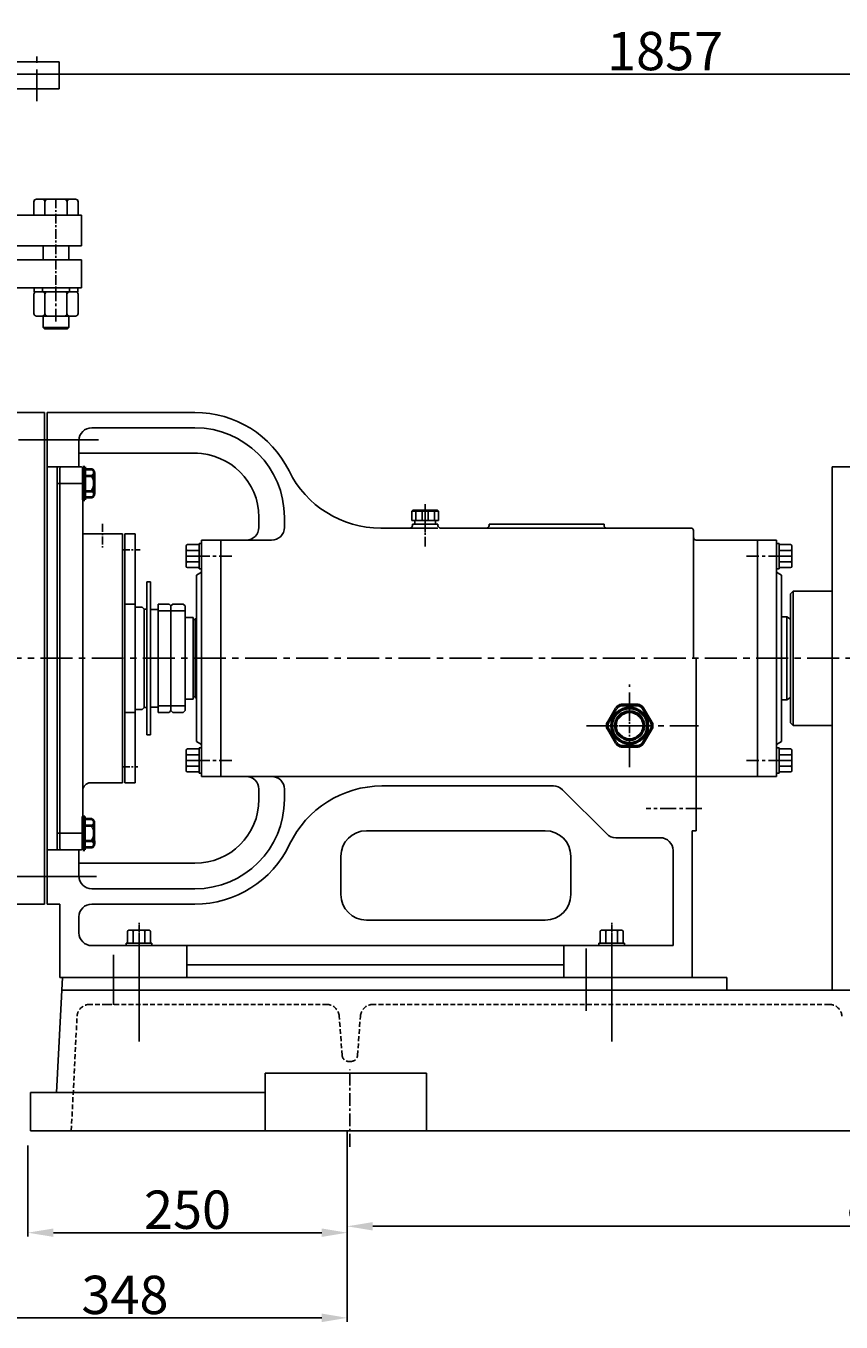
# Model space of a CAD drawing. Extents: x 7347 to 10295, y 3646 to 5441.
# Drawn here: x 7883 to 8521, y 4381 to 5396 of the extents above; entities that cross this region are included whole.
import ezdxf

# ---------------------------------------------------------------- set-up
doc = ezdxf.new("R2010")
doc.units = 0
doc.header["$MEASUREMENT"] = 0
doc.linetypes.add('CENTER', pattern=[2, 1.25, -0.25, 0.25, -0.25])
doc.linetypes.add('HIDDEN', pattern=[0.375, 0.25, -0.125])
doc.layers.get('DEFPOINTS').update_dxf_attribs({"linetype": 'CONTINUOUS'})
for name, color, linetype in [('1', 7, 'CONTINUOUS'), ('2', 1, 'CONTINUOUS'), ('4', 3, 'HIDDEN'), ('5', 4, 'CENTER')]:
    doc.layers.add(name, color=color, linetype=linetype)
doc.layers.add('1.粗实线', color=7, linetype='CONTINUOUS', lineweight=50)
doc.layers.add('粗实线', color=7, linetype='CONTINUOUS', lineweight=40)
doc.styles.add('样式 2', font='txt.shx', dxfattribs={"width": 0.65, "height": 14})
doc.styles.add('样式 7', font='txt.shx', dxfattribs={"width": 0.65, "height": 30})
doc.dimstyles.get("Standard").update_dxf_attribs({"dimscale": 2, "dimtxt": 3.5, "dimasz": 3.5, "dimexe": 1.5, "dimexo": 0, "dimgap": 1.5, "dimtad": 1, "dimdec": 0, "dimzin": 0, "dimdsep": 46, "dimtxsty": '样式 2', "dimcen": 0, "dimclrd": 1, "dimclre": 1, "dimclrt": 1, "dimadec": 0, "dimazin": 0, "dimtfac": 1, "dimtdec": 0, "dimtmove": 2, "dimatfit": 3, "dimfxl": 0, "dimtolj": 1, "dimtzin": 0, "dimarcsym": 0})

# ---------------------------------------------------------------- blocks, each defined once
blk = doc.blocks.new('*D28')
at = {"layer": '1', "color": 1, "lineweight": -2, "transparency": 16777216}
for p, q in [((7786.8, 4587.2), (7786.8, 4381.2)), ((8134.8, 4489.3), (8134.8, 4381.2)), ((7806.8, 4384.2), (8114.8, 4384.2))]:
    blk.add_line(p, q, dxfattribs=at)
at = {"layer": '1', "color": 1, "transparency": 16777216}
for points in [[(7806.8, 4387.6), (7806.8, 4380.9), (7786.8, 4384.2)], [(8114.8, 4387.6), (8114.8, 4380.9), (8134.8, 4384.2)]]:
    blk.add_solid(points, dxfattribs=at)
at = {"layer": 'DEFPOINTS', "color": 0, "transparency": 16777216}
for p in [(7786.8, 4587.2), (8134.8, 4489.3), (8134.8, 4384.2)]:
    blk.add_point(p, dxfattribs=at)
at = {"layer": '1', "color": 1, "transparency": 16777216, "insert": (7960.8, 4402.2), "char_height": 30, "attachment_point": 5, "style": '样式 7'}
blk.add_mtext('\\A1;348', dxfattribs=at)
blk = doc.blocks.new('*D29')
at = {"layer": '1', "color": 1, "lineweight": -2, "transparency": 16777216}
for p, q in [((8134.8, 4530.7), (8134.8, 4447.9)), ((7884.8, 4519.2), (7884.8, 4447.9)), ((7904.8, 4450.9), (8114.8, 4450.9))]:
    blk.add_line(p, q, dxfattribs=at)
at = {"layer": '1', "color": 1, "transparency": 16777216}
for points in [[(7904.8, 4454.2), (7904.8, 4447.6), (7884.8, 4450.9)], [(8114.8, 4454.2), (8114.8, 4447.6), (8134.8, 4450.9)]]:
    blk.add_solid(points, dxfattribs=at)
at = {"layer": 'DEFPOINTS', "color": 0, "transparency": 16777216}
for p in [(8134.8, 4530.7), (7884.8, 4519.2), (8134.8, 4450.9)]:
    blk.add_point(p, dxfattribs=at)
at = {"layer": '1', "color": 1, "transparency": 16777216, "insert": (8009.8, 4468.9), "char_height": 30, "attachment_point": 5, "style": '样式 7'}
blk.add_mtext('\\A1;250', dxfattribs=at)
blk = doc.blocks.new('*D30')
at = {"layer": '1', "color": 1, "lineweight": -2, "transparency": 16777216}
for p, q in [((8134.8, 4530.7), (8134.8, 4452.9)), ((8984.8, 4518.2), (8984.8, 4452.9)), ((8154.8, 4455.9), (8964.8, 4455.9))]:
    blk.add_line(p, q, dxfattribs=at)
at = {"layer": '1', "color": 1, "transparency": 16777216}
for points in [[(8154.8, 4459.2), (8154.8, 4452.6), (8134.8, 4455.9)], [(8964.8, 4459.2), (8964.8, 4452.6), (8984.8, 4455.9)]]:
    blk.add_solid(points, dxfattribs=at)
at = {"layer": 'DEFPOINTS', "color": 0, "transparency": 16777216}
for p in [(8134.8, 4530.7), (8984.8, 4518.2), (8984.8, 4455.9)]:
    blk.add_point(p, dxfattribs=at)
at = {"layer": '1', "color": 1, "transparency": 16777216, "insert": (8559.8, 4473.9), "char_height": 30, "attachment_point": 5, "style": '样式 7'}
blk.add_mtext('\\A1;850', dxfattribs=at)
blk = doc.blocks.new('A$C785C3E50')
at = {"layer": '1'}
for p, q in [((4.3, 32.6), (4.3, 2)), ((6.3, 34.6), (21.3, 34.6)), ((23.3, 32.6), (23.3, 2)), ((6.3, 26), (21.3, 26)), ((6.3, 8.7), (21.3, 8.7)), ((6.3, 0), (21.3, 0))]:
    blk.add_line(p, q, dxfattribs=at)
for centre, start, end in [((6.3, 32.6), 90, 180), ((21.3, 32.6), 360, 90), ((6.3, 28), 180, 270), ((6.3, 24), 90, 180), ((21.3, 28), 270, 360), ((21.3, 24), 360, 90), ((6.3, 10.7), 180, 270), ((21.3, 10.7), 270, 360), ((6.3, 6.7), 90, 180), ((6.3, 2), 180, 270), ((21.3, 6.7), 360, 90), ((21.3, 2), 270, 360)]:
    blk.add_arc(centre, 2, start, end, dxfattribs=at)
at = {"layer": '5', "ltscale": 8}
blk.add_line((0, 17.3), (28, 17.3), dxfattribs=at)
blk = doc.blocks.new('A$C5AE055F0')
at = {"layer": '1'}
for p, q in [((4.4, 34), (1.4, 34)), ((1.4, 17), (1.4, 34)), ((4.4, 17), (4.4, 34)), ((4.4, 27.5), (1.4, 27.5)), ((1.4, 17), (1.4, 0)), ((4.4, 17), (4.4, 0)), ((4.4, 6.5), (1.4, 6.5)), ((4.4, 0), (1.4, 0))]:
    blk.add_line(p, q, dxfattribs=at)
at = {"layer": '5', "ltscale": 8}
blk.add_line((5.4, 17), (0, 17), dxfattribs=at)
blk = doc.blocks.new('A$C3C783EC5')
at = {"layer": '1'}
for p, q in [((0.8, 17.1), (0, 16.3)), ((0, 9.1), (0, 16.3)), ((0, 16.3), (20.8, 16.3)), ((0.8, 17.1), (10.4, 17.1)), ((3.2, 16.3), (3.2, 9.1)), ((8, 16.3), (8, 9.1)), ((20, 17.1), (10.4, 17.1)), ((12.8, 16.3), (12.8, 9.1)), ((17.6, 16.3), (17.6, 9.1)), ((20, 17.1), (20.8, 16.3)), ((20.8, 9.1), (20.8, 16.3)), ((10.4, 9.1), (0, 9.1)), ((2.4, 6.1), (2.4, 9.1)), ((18.4, 6.1), (2.4, 6.1)), ((10.4, 9.1), (20.8, 9.1)), ((18.4, 6.1), (18.4, 9.1))]:
    blk.add_line(p, q, dxfattribs=at)
at = {"layer": '4'}
blk.add_line((10.4, 21.9), (10.4, 0), dxfattribs=at)
blk = doc.blocks.new('A$C71C80790')
at = {"layer": '1.粗实线'}
for p, q in [((24.1, 32), (11.4, 32)), ((7, 29.5), (0.7, 18.5)), ((34.7, 18.5), (28.4, 29.5)), ((0.7, 13.5), (7, 2.5)), ((28.4, 2.5), (34.7, 13.5)), ((11.4, 0), (24.1, 0))]:
    blk.add_line(p, q, dxfattribs=at)
for radius in [14, 11]:
    blk.add_circle((17.7, 16), radius, dxfattribs=at)
for centre, start, end in [((11.4, 27), 90, 150), ((24.1, 27), 30, 90), ((5, 16), 150, 210), ((30.4, 16), 330, 30), ((11.4, 5), 210, 270), ((24.1, 5), 270, 330)]:
    blk.add_arc(centre, 5, start, end, dxfattribs=at)
at = {"layer": '5', "ltscale": 5}
for p, q in [((17.7, 0), (17.7, 32)), ((35.4, 15.9), (0, 15.9))]:
    blk.add_line(p, q, dxfattribs=at)
blk = doc.blocks.new('*D16')
at = {"layer": '1', "color": 1, "lineweight": -2, "transparency": 16777216}
for p, q in [((7455.3, 5002.7), (7455.3, 5361.2)), ((9311.8, 4990.7), (9311.8, 5361.2)), ((7475.3, 5358.2), (9291.8, 5358.2))]:
    blk.add_line(p, q, dxfattribs=at)
at = {"layer": '1', "color": 1, "transparency": 16777216}
for points in [[(7475.3, 5361.5), (7475.3, 5354.9), (7455.3, 5358.2)], [(9291.8, 5361.5), (9291.8, 5354.9), (9311.8, 5358.2)]]:
    blk.add_solid(points, dxfattribs=at)
at = {"layer": 'DEFPOINTS', "color": 0, "transparency": 16777216}
for p in [(9311.8, 5358.2), (7455.3, 5002.7), (9311.8, 4990.7)]:
    blk.add_point(p, dxfattribs=at)
at = {"layer": '1', "color": 1, "transparency": 16777216, "insert": (8383.6, 5376.2), "char_height": 30, "attachment_point": 5, "style": '样式 7'}
blk.add_mtext('\\A1;1857', dxfattribs=at)
blk = doc.blocks.new('A$C7277101A')
at = {"layer": '1'}
for p, q in [((20.5, 42.5), (25, 132.5)), ((545, 132.5), (25, 132.5)), ((545, 132.5), (545, 122.5)), ((852.5, 122.5), (24.5, 122.5)), ((183.7, 57.5), (183.7, 12.5)), ((309.9, 57.5), (183.7, 57.5)), ((309.9, 12.5), (309.9, 57.5)), ((0, 12.5), (0, 42.5)), ((0, 42.5), (183.7, 42.5)), ((816.7, 12.5), (0, 12.5))]:
    blk.add_line(p, q, dxfattribs=at)
at = {"layer": '4', "ltscale": 15}
for p, q in [((32, 12.5), (36.5, 102)), ((60, 111.5), (46.5, 111.5)), ((232.5, 111.5), (60, 111.5)), ((244, 71.5), (241.7, 102.2)), ((256, 71.5), (258.3, 102.2)), ((490, 111.5), (267.5, 111.5)), ((625.2, 111.5), (490, 111.5)), ((251, 66.8), (249, 66.8))]:
    blk.add_line(p, q, dxfattribs=at)
for centre, radius, start, end in [((46.5, 101.5), 10, 90, 177.1376), ((231.7, 101.5), 10, 4.2892, 90), ((268.3, 101.5), 10, 90, 175.7108), ((625.2, 101.5), 10, 4.2892, 90), ((249, 71.8), 5, 184.2892, 270), ((251, 71.8), 5, 270, 355.7108)]:
    blk.add_arc(centre, radius, start, end, dxfattribs=at)
at = {"layer": '5'}
for p, q in [((435, 106.4), (435, 155.1)), ((65, 111.1), (65, 150.4))]:
    blk.add_line(p, q, dxfattribs=at)
at = {"layer": '5', "ltscale": 8}
blk.add_line((250, 0), (250, 60.6), dxfattribs=at)

msp = doc.modelspace()

# ---------------------------------------------------------------- linework, layer by layer
at = {"layer": '1'}
for p, q in [((7909.30306, 5367.69752), (7786.80306, 5367.69752)), ((7909.30306, 5346.69752), (7909.30306, 5367.69752)), ((7909.30306, 5346.69752), (7786.80306, 5346.69752)), ((7889.48255, 5258.19752), (7889.48255, 5247.69752)), ((7922.12357, 5260.19752), (7891.48255, 5260.19752)), ((7898.14281, 5258.19752), (7898.14281, 5247.69752)), ((7915.46331, 5258.19752), (7915.46331, 5247.69752)), ((7924.12357, 5258.19752), (7924.12357, 5247.69752)), ((7926.80306, 5247.69752), (7786.80306, 5247.69752)), ((7926.80306, 5223.69752), (7786.80306, 5223.69752)), ((7896.80306, 5223.69752), (7896.80306, 5212.69752)), ((7916.80306, 5223.69752), (7916.80306, 5212.69752)), ((7926.80306, 5212.69752), (7646.80306, 5212.69752)), ((7926.80306, 5212.69752), (7926.80306, 5190.69752)), ((7926.80306, 5190.69752), (7646.80306, 5190.69752)), ((7896.80306, 5168.69752), (7896.80306, 5159.69752)), ((7916.80306, 5168.69752), (7916.80306, 5159.69752)), ((7896.80306, 5159.69752), (7897.80306, 5158.69752)), ((7916.80306, 5159.69752), (7896.80306, 5159.69752)), ((7915.80306, 5158.69752), (7897.80306, 5158.69752)), ((7916.80306, 5159.69752), (7915.80306, 5158.69752)), ((7897.80306, 5093.19752), (7860.80306, 5093.19752)), ((7897.80306, 5093.19752), (7897.80306, 4900.69752)), ((7899.80306, 4900.69752), (7899.80306, 5093.19752)), ((8015.62662, 5093.19752), (7899.80306, 5093.19752)), ((8015.62662, 5081.19752), (7934.80306, 5081.19752)), ((7924.80306, 5071.19752), (7924.80306, 5050.69752)), ((8017.62662, 5061.19752), (7924.80306, 5061.19752)), ((7899.80306, 5050.69752), (7926.80306, 5050.69752)), ((7907.80306, 5050.69752), (7907.80306, 4900.69752)), ((7910.80306, 5050.69752), (7909.80306, 5049.69752)), ((7909.80306, 4900.69752), (7909.80306, 5049.69752)), ((7927.80306, 5049.69752), (7926.80306, 5050.69752)), ((7927.80306, 5049.69752), (7927.80306, 4900.69752)), ((8514.30306, 5050.69752), (8744.30306, 5050.69752)), ((8514.30306, 5050.69752), (8514.30306, 4640.69752)), ((8065.62662, 5011.19752), (8065.62662, 5003.19752)), ((8085.62662, 5011.19752), (8085.62662, 5003.19752)), ((8185.80306, 5005.69744), (8185.80306, 5004.69744)), ((8205.80306, 5005.69744), (8185.80306, 5005.69744)), ((8205.80306, 5005.69744), (8205.80306, 5004.69744)), ((8335.80306, 5005.69744), (8245.80306, 5005.69744)), ((8245.80306, 5004.69744), (8245.80306, 5005.69744)), ((8335.80306, 5004.69744), (8335.80306, 5005.69744)), ((7958.80306, 4900.69752), (7958.80306, 4998.19752)), ((7960.80306, 4900.69752), (7960.80306, 4998.19752)), ((7968.80306, 4900.69752), (7968.80306, 4998.19752)), ((8183.80306, 5002.69744), (8160.99429, 5002.69744)), ((8205.80306, 5002.69744), (8175.27698, 5002.69744)), ((8337.80306, 5002.69744), (8207.80306, 5002.69744)), ((8403.80306, 5002.69744), (8337.80306, 5002.69744)), ((8405.80306, 4900.69752), (8405.80306, 5000.69744)), ((8008.80306, 4988.69752), (8008.80306, 4980.69752)), ((8009.80306, 4989.69752), (8018.80306, 4989.69752)), ((8009.80306, 4985.19752), (8018.80306, 4985.19752)), ((8018.80306, 4990.69752), (8018.80306, 4980.69752)), ((8018.80306, 4990.69752), (8020.80306, 4990.69752)), ((8018.80306, 4989.69752), (8018.80306, 4980.69752)), ((8020.80306, 4993.19752), (8020.80306, 4900.69752)), ((8035.80306, 4993.19752), (8020.80306, 4993.19752)), ((8020.80306, 4990.69752), (8020.80306, 4970.69752)), ((8035.80306, 4900.69752), (8035.80306, 4993.19752)), ((8035.80306, 4971.69752), (8035.80306, 4993.19752)), ((8035.80306, 4993.19752), (8075.62662, 4993.19752)), ((8455.80306, 4993.19752), (8407.80306, 4993.19752)), ((8455.80306, 4900.69752), (8455.80306, 4993.19752)), ((8455.80306, 4971.69752), (8455.80306, 4993.19752)), ((8455.80306, 4993.19752), (8470.80306, 4993.19752)), ((8470.80306, 4993.19752), (8470.80306, 4900.69752)), ((8472.80306, 4990.69752), (8470.80306, 4990.69752)), ((8472.80306, 4990.69752), (8472.80306, 4980.69752)), ((8472.80306, 4989.69752), (8472.80306, 4980.69752)), ((8481.80306, 4989.69752), (8472.80306, 4989.69752)), ((8481.80306, 4985.19752), (8472.80306, 4985.19752)), ((8482.80306, 4988.69752), (8482.80306, 4980.69752)), ((8008.80306, 4972.69752), (8008.80306, 4980.69752)), ((8009.80306, 4976.19752), (8018.80306, 4976.19752)), ((8018.80306, 4971.69752), (8018.80306, 4980.69752)), ((8018.80306, 4970.69752), (8018.80306, 4980.69752)), ((8472.80306, 4970.69752), (8472.80306, 4980.69752)), ((8472.80306, 4971.69752), (8472.80306, 4980.69752)), ((8481.80306, 4976.19752), (8472.80306, 4976.19752)), ((8482.80306, 4972.69752), (8482.80306, 4980.69752)), ((8009.80306, 4971.69752), (8018.80306, 4971.69752)), ((8020.80306, 4968.19752), (8016.80306, 4965.88812)), ((8016.80306, 4965.88812), (8016.80306, 4900.69752)), ((8018.80306, 4970.69752), (8020.80306, 4970.69752)), ((8472.80306, 4970.69752), (8470.80306, 4970.69752)), ((8470.80306, 4968.19752), (8474.80306, 4965.88812)), ((8481.80306, 4971.69752), (8472.80306, 4971.69752)), ((8474.80306, 4965.88812), (8474.80306, 4900.69752)), ((7977.80306, 4900.69752), (7977.80306, 4960.69752)), ((7980.80306, 4960.69752), (7977.80306, 4960.69752)), ((7980.80306, 4930.69752), (7980.80306, 4960.69752)), ((8483.80306, 4953.19752), (8481.80306, 4951.19752)), ((8483.80306, 4953.19752), (8483.80306, 4848.19752)), ((8483.80306, 4953.19752), (8514.30306, 4953.19752)), ((7986.80306, 4943.19752), (7995.30306, 4943.19752)), ((7986.80306, 4943.19752), (7986.80306, 4900.69752)), ((7995.30306, 4943.19752), (7996.80306, 4941.69752)), ((7998.30306, 4943.19752), (7996.80306, 4941.69752)), ((7998.30306, 4943.19752), (8006.30306, 4943.19752)), ((8006.30306, 4943.19752), (8007.80306, 4941.69752)), ((8481.80306, 4900.69752), (8481.80306, 4951.19752)), ((7974.30306, 4940.69752), (7968.80306, 4940.69752)), ((7974.30306, 4940.69752), (7975.80306, 4939.19752)), ((7975.80306, 4900.69752), (7975.80306, 4939.19752)), ((7975.80306, 4939.19752), (7977.80306, 4939.19752)), ((7980.80306, 4938.94752), (7980.80306, 4862.44752)), ((7996.80306, 4937.98358), (7986.80306, 4937.98358)), ((7996.80306, 4900.69752), (7996.80306, 4941.69752)), ((7996.80306, 4941.69752), (7996.80306, 4900.69752)), ((8007.80306, 4937.98358), (7996.80306, 4937.98358)), ((8007.80306, 4941.69752), (8007.80306, 4900.69752)), ((8478.80306, 4933.19752), (8474.80306, 4933.19752)), ((8478.80306, 4933.19752), (8481.80306, 4931.46547)), ((8478.80306, 4933.19752), (8478.80306, 4900.69752)), ((8014.30306, 4932.69752), (8007.80306, 4932.69752)), ((8014.30306, 4932.69752), (8014.30306, 4900.69752)), ((8015.80306, 4930.94752), (8014.30306, 4930.94752)), ((8016.80306, 4932.04282), (8015.80306, 4931.46547)), ((8015.80306, 4931.46547), (8015.80306, 4900.69752)), ((7897.80306, 4708.19752), (7897.80306, 4900.69752)), ((7899.80306, 4900.69752), (7899.80306, 4708.19752)), ((7907.80306, 4750.69752), (7907.80306, 4900.69752)), ((7909.80306, 4900.69752), (7909.80306, 4751.69752)), ((7927.80306, 4751.69752), (7927.80306, 4900.69752)), ((7958.80306, 4900.69752), (7958.80306, 4803.19752)), ((7960.80306, 4803.19752), (7960.80306, 4900.69752)), ((7968.80306, 4803.19752), (7968.80306, 4900.69752)), ((7975.80306, 4900.69752), (7975.80306, 4862.19752)), ((7977.80306, 4900.69752), (7977.80306, 4840.69752)), ((7986.80306, 4900.69752), (7986.80306, 4858.19752)), ((7996.80306, 4900.69752), (7996.80306, 4859.69752)), ((8007.80306, 4900.69752), (8007.80306, 4859.69752)), ((8014.30306, 4868.69752), (8014.30306, 4900.69752)), ((8015.80306, 4869.92957), (8015.80306, 4900.69752)), ((8016.80306, 4835.50692), (8016.80306, 4900.69752)), ((8020.80306, 4808.19752), (8020.80306, 4900.69752)), ((8035.80306, 4900.69752), (8035.80306, 4808.19752)), ((8407.80306, 4900.69752), (8407.80306, 4765.69752)), ((8455.80306, 4900.69752), (8455.80306, 4808.19752)), ((8470.80306, 4808.19752), (8470.80306, 4900.69752)), ((8474.80306, 4835.50692), (8474.80306, 4900.69752)), ((8478.80306, 4868.19752), (8478.80306, 4900.69752)), ((8481.80306, 4900.69752), (8481.80306, 4850.19752)), ((7974.30306, 4860.69752), (7975.80306, 4862.19752)), ((7975.80306, 4862.19752), (7977.80306, 4862.19752)), ((7980.80306, 4870.69752), (7980.80306, 4840.69752)), ((7986.80306, 4863.41146), (7996.80306, 4863.41146)), ((7996.80306, 4859.69752), (7996.80306, 4870.69752)), ((7996.80306, 4863.41146), (8007.80306, 4863.41146)), ((8014.30306, 4868.69752), (8007.80306, 4868.69752)), ((8015.80306, 4870.44752), (8014.30306, 4870.44752)), ((8016.80306, 4869.35222), (8015.80306, 4869.92957)), ((8478.80306, 4868.19752), (8474.80306, 4868.19752)), ((8478.80306, 4868.19752), (8481.80306, 4869.92957)), ((7974.30306, 4860.69752), (7968.80306, 4860.69752)), ((7995.30306, 4858.19752), (7986.80306, 4858.19752)), ((7996.80306, 4859.69752), (7995.30306, 4858.19752)), ((7996.80306, 4859.69752), (7998.30306, 4858.19752)), ((8006.30306, 4858.19752), (7998.30306, 4858.19752)), ((8007.80306, 4859.69752), (8006.30306, 4858.19752)), ((8483.80306, 4848.19752), (8481.80306, 4850.19752)), ((8483.80306, 4848.19752), (8514.30306, 4848.19752)), ((7980.80306, 4840.69752), (7977.80306, 4840.69752)), ((8020.80306, 4833.19752), (8016.80306, 4835.50692)), ((8470.80306, 4833.19752), (8474.80306, 4835.50692)), ((8008.80306, 4828.69752), (8008.80306, 4820.69752)), ((8009.80306, 4829.69752), (8018.80306, 4829.69752)), ((8009.80306, 4825.19752), (8018.80306, 4825.19752)), ((8018.80306, 4830.69752), (8018.80306, 4820.69752)), ((8018.80306, 4830.69752), (8020.80306, 4830.69752)), ((8018.80306, 4829.69752), (8018.80306, 4820.69752)), ((8020.80306, 4810.69752), (8020.80306, 4830.69752)), ((8035.80306, 4829.69752), (8035.80306, 4808.19752)), ((8455.80306, 4830.69752), (8455.80306, 4808.19752)), ((8472.80306, 4830.69752), (8470.80306, 4830.69752)), ((8472.80306, 4830.69752), (8472.80306, 4820.69752)), ((8472.80306, 4829.69752), (8472.80306, 4820.69752)), ((8481.80306, 4829.69752), (8472.80306, 4829.69752)), ((8481.80306, 4825.19752), (8472.80306, 4825.19752)), ((8482.80306, 4828.69752), (8482.80306, 4820.69752)), ((8008.80306, 4812.69752), (8008.80306, 4820.69752)), ((8009.80306, 4816.19752), (8018.80306, 4816.19752)), ((8009.80306, 4811.69752), (8018.80306, 4811.69752)), ((8018.80306, 4811.69752), (8018.80306, 4820.69752)), ((8018.80306, 4810.69752), (8018.80306, 4820.69752)), ((8472.80306, 4810.69752), (8472.80306, 4820.69752)), ((8472.80306, 4811.69752), (8472.80306, 4820.69752)), ((8481.80306, 4816.19752), (8472.80306, 4816.19752)), ((8481.80306, 4811.69752), (8472.80306, 4811.69752)), ((8482.80306, 4812.69752), (8482.80306, 4820.69752)), ((7958.80306, 4803.19752), (7933.80306, 4803.19752)), ((8018.80306, 4810.69752), (8020.80306, 4810.69752)), ((8035.80306, 4808.19752), (8020.80306, 4808.19752)), ((8035.80306, 4808.19752), (8407.79788, 4808.19752)), ((8455.80306, 4808.19752), (8407.80306, 4808.19752)), ((8455.80306, 4808.19752), (8470.80306, 4808.19752)), ((8472.80306, 4810.69752), (8470.80306, 4810.69752)), ((8065.62662, 4790.19752), (8065.62662, 4798.19752)), ((8085.62662, 4790.19752), (8085.62662, 4798.19752)), ((8296.16084, 4800.6976), (8161.96103, 4800.6976)), ((8303.23191, 4797.76867), (8337.87413, 4763.12645)), ((8404.80306, 4765.69752), (8404.80306, 4650.69752)), ((8407.80306, 4765.69752), (8404.80306, 4765.69752)), ((7899.80306, 4750.69752), (7924.80306, 4750.69752)), ((7910.80306, 4750.69752), (7909.80306, 4751.69752)), ((7910.80306, 4750.69752), (7926.80306, 4750.69752)), ((7924.80306, 4730.19752), (7924.80306, 4750.69752)), ((7927.80306, 4751.69752), (7926.80306, 4750.69752)), ((8379.80306, 4760.19752), (8344.9452, 4760.19752)), ((8389.80306, 4750.19752), (8389.80306, 4675.69752)), ((8015.62662, 4740.19752), (7924.80306, 4740.19752)), ((8129.80306, 4745.69752), (8129.80306, 4715.69752)), ((8309.80306, 4745.69752), (8309.80306, 4715.69752)), ((8015.62662, 4720.19752), (7934.80306, 4720.19752)), ((7897.80306, 4708.19752), (7860.80306, 4708.19752)), ((7909.80306, 4708.19752), (7899.80306, 4708.19752)), ((7909.80306, 4708.19752), (7909.80306, 4650.69752)), ((8015.62662, 4708.19752), (7934.80306, 4708.19752)), ((7924.80306, 4698.19752), (7924.80306, 4685.69752)), ((7962.80306, 4686.69752), (7962.80306, 4677.69752)), ((7963.80306, 4687.69752), (7971.80306, 4687.69752)), ((7967.30306, 4686.69752), (7967.30306, 4677.69752)), ((7979.80306, 4687.69752), (7971.80306, 4687.69752)), ((7976.30306, 4686.69752), (7976.30306, 4677.69752)), ((7980.80306, 4686.69752), (7980.80306, 4677.69752)), ((8332.80306, 4686.69752), (8332.80306, 4677.69752)), ((8333.80306, 4687.69752), (8341.80306, 4687.69752)), ((8337.30306, 4686.69752), (8337.30306, 4677.69752)), ((8349.80306, 4687.69752), (8341.80306, 4687.69752)), ((8346.30306, 4686.69752), (8346.30306, 4677.69752)), ((8350.80306, 4686.69752), (8350.80306, 4677.69752)), ((7961.80306, 4677.69752), (7971.80306, 4677.69752)), ((7961.80306, 4677.69752), (7961.80306, 4675.69752)), ((7961.80306, 4675.69752), (7981.80306, 4675.69752)), ((7962.80306, 4677.69752), (7971.80306, 4677.69752)), ((7981.80306, 4677.69752), (7971.80306, 4677.69752)), ((7981.80306, 4677.69752), (7981.80306, 4675.69752)), ((8009.30306, 4675.69752), (8009.30306, 4650.69752)), ((8304.30306, 4650.69752), (8304.30306, 4675.69752)), ((8331.80306, 4677.69752), (8341.80306, 4677.69752)), ((8331.80306, 4677.69752), (8331.80306, 4675.69752)), ((8331.80306, 4675.69752), (8351.80306, 4675.69752)), ((8332.80306, 4677.69752), (8341.80306, 4677.69752)), ((8351.80306, 4677.69752), (8341.80306, 4677.69752)), ((8351.80306, 4677.69752), (8351.80306, 4675.69752)), ((8304.30306, 4650.69752), (8404.80306, 4650.69752))]:
    msp.add_line(p, q, dxfattribs=at)
at = {"layer": '1', "ltscale": 20}
for p, q in [((7926.80306, 5223.69752), (7926.80306, 5247.69752)), ((7958.80306, 4998.19752), (7927.80306, 4998.19752)), ((7960.80306, 4998.19752), (7968.80306, 4998.19752)), ((7960.80306, 4943.19752), (7968.80306, 4943.19752)), ((7960.80306, 4858.19752), (7968.80306, 4858.19752)), ((7960.80306, 4803.19752), (7968.80306, 4803.19752))]:
    msp.add_line(p, q, dxfattribs=at)
at = {"layer": '1', "ltscale": 5}
for p, q in [((7980.80306, 4938.94752), (7986.80306, 4938.94752)), ((7980.80306, 4862.44752), (7986.80306, 4862.44752))]:
    msp.add_line(p, q, dxfattribs=at)
at = {"layer": '1', "ltscale": 50}
for p, q in [((8289.80306, 4765.69752), (8149.80306, 4765.69752)), ((8289.80306, 4695.69752), (8149.80306, 4695.69752)), ((8389.80306, 4675.69752), (7934.80306, 4675.69752)), ((8304.30306, 4660.69752), (8009.30306, 4660.69752)), ((8009.30306, 4650.69752), (7909.80306, 4650.69752)), ((8404.80306, 4650.69752), (8304.30306, 4650.69752))]:
    msp.add_line(p, q, dxfattribs=at)
at = {"layer": '1'}
for centre, radius, start, end in [((7891.48255, 5258.19752), 2, 90, 180), ((7896.14281, 5258.19752), 2, 0, 90), ((7900.14281, 5258.19752), 2, 90, 180), ((7913.46331, 5258.19752), 2, 0, 90), ((7917.46331, 5258.19752), 2, 90, 180), ((7922.12357, 5258.19752), 2, 0, 90), ((8015.62662, 5011.19752), 82, 26.19052877, 90), ((7934.80306, 5071.19752), 10, 90, 180), ((8015.62662, 5011.19752), 70, 0, 90), ((8015.62662, 5011.19752), 50, 0, 90), ((8160.99429, 5082.69744), 80, 206.19052877, 270), ((8183.80306, 5004.69744), 2, 270, 0), ((8207.80306, 5004.69744), 2, 180, 270), ((8243.80306, 5004.69744), 2, 270, 0), ((8337.80306, 5004.69744), 2, 180, 270), ((8055.62662, 5003.19752), 10, 270, 0), ((8075.62662, 5003.19752), 10, 270, 0), ((8403.80306, 5000.69744), 2, 0, 90), ((8407.80306, 4995.19752), 2, 180, 270), ((8009.80306, 4988.69752), 1, 90, 180), ((8009.80306, 4986.19752), 1, 180, 270), ((8009.80306, 4984.19752), 1, 90, 180), ((8481.80306, 4988.69752), 1, 0, 90), ((8481.80306, 4986.19752), 1, 270, 0), ((8481.80306, 4984.19752), 1, 360, 90), ((8009.80306, 4977.19752), 1, 180, 270), ((8009.80306, 4975.19752), 1, 90, 180), ((8481.80306, 4977.19752), 1, 270, 0), ((8481.80306, 4975.19752), 1, 0, 90), ((8009.80306, 4972.69752), 1, 180, 270), ((8481.80306, 4972.69752), 1, 270, 0), ((8009.80306, 4828.69752), 1, 90, 180), ((8009.80306, 4826.19752), 1, 180, 270), ((8009.80306, 4824.19752), 1, 90, 180), ((8481.80306, 4828.69752), 1, 0, 90), ((8481.80306, 4826.19752), 1, 270, 0), ((8481.80306, 4824.19752), 1, 360, 90), ((8009.80306, 4817.19752), 1, 180, 270), ((8009.80306, 4815.19752), 1, 90, 180), ((8009.80306, 4812.69752), 1, 180, 270), ((8481.80306, 4817.19752), 1, 270, 0), ((8481.80306, 4815.19752), 1, 0, 90), ((8481.80306, 4812.69752), 1, 270, 0), ((7933.80306, 4797.19752), 6, 90, 180), ((8055.62662, 4798.19752), 10, 0, 90), ((8075.62662, 4798.19752), 10, 0, 90), ((8161.96103, 4720.6976), 80, 90, 154.59513418), ((8296.16084, 4790.6976), 10, 45, 90), ((8015.62662, 4790.19752), 70, 270, 0), ((8015.62662, 4790.19752), 50, 270, 0), ((8149.80306, 4745.69752), 20, 90, 180), ((8344.9452, 4770.19752), 10, 225, 270), ((8015.62662, 4790.19752), 82, 270, 334.59513418), ((8379.80306, 4750.19752), 10, 0, 90), ((7934.80306, 4730.19752), 10, 180, 270), ((8149.80306, 4715.69752), 20, 180, 270), ((7934.80306, 4698.19752), 10, 90, 180), ((7963.80306, 4686.69752), 1, 90, 180), ((7966.30306, 4686.69752), 1, 360, 90), ((7968.30306, 4686.69752), 1, 90, 180), ((7975.30306, 4686.69752), 1, 0, 90), ((7977.30306, 4686.69752), 1, 90, 180), ((7979.80306, 4686.69752), 1, 360, 90), ((8333.80306, 4686.69752), 1, 90, 180), ((8336.30306, 4686.69752), 1, 360, 90), ((8338.30306, 4686.69752), 1, 90, 180), ((8345.30306, 4686.69752), 1, 0, 90), ((8347.30306, 4686.69752), 1, 90, 180), ((8349.80306, 4686.69752), 1, 360, 90)]:
    msp.add_arc(centre, radius, start, end, dxfattribs=at)
at = {"layer": '1', "ltscale": 50}
for centre, radius, start, end in [((8289.80306, 4745.69752), 20, 0, 90), ((8289.80306, 4715.69752), 20, 270, 0), ((7934.80306, 4685.69752), 10, 180, 270)]:
    msp.add_arc(centre, radius, start, end, dxfattribs=at)
at = {"layer": '5', "ltscale": 20}
for p, q in [((7891.80306, 5336.89504), (7891.80306, 5374.54511)), ((7414.78206, 4900.69752), (9424.84793, 4900.69752))]:
    msp.add_line(p, q, dxfattribs=at)
at = {"layer": '5', "ltscale": 6}
for p, q in [((7906.80306, 5260.73722), (7906.80306, 5185.92193)), ((8195.80306, 4988.36518), (8195.80306, 5009.44456))]:
    msp.add_line(p, q, dxfattribs=at)
at = {"layer": '5', "ltscale": 50}
for p, q in [((7940.1063, 5071.69752), (7852.76378, 5071.69752)), ((7929.51407, 5037.69752), (7907.58921, 5037.69752)), ((7929.51407, 4763.69752), (7907.58921, 4763.69752)), ((7938.61715, 4729.69752), (7854.80096, 4729.69752))]:
    msp.add_line(p, q, dxfattribs=at)
at = {"layer": '5', "ltscale": 5}
for p, q in [((7943.30306, 5005.97741), (7943.30306, 4987.34945)), ((7958.40369, 4985.69752), (7972.82224, 4985.69752)), ((7958.40369, 4815.69752), (7970.81967, 4815.69752))]:
    msp.add_line(p, q, dxfattribs=at)
at = {"layer": '5', "ltscale": 8}
for p, q in [((8008.61904, 4980.69752), (8023.0387, 4980.69752)), ((8482.98708, 4980.69752), (8472.298, 4980.69752)), ((8008.61904, 4820.69752), (8023.0387, 4820.69752)), ((8482.98708, 4820.69752), (8472.298, 4820.69752))]:
    msp.add_line(p, q, dxfattribs=at)
at = {"layer": '5', "ltscale": 10}
for p, q in [((8014.66845, 4980.69752), (8044.38546, 4980.69752)), ((8476.93767, 4980.69752), (8447.22066, 4980.69752)), ((8014.66845, 4820.69752), (8044.38546, 4820.69752)), ((8476.93767, 4820.69752), (8447.22066, 4820.69752)), ((8412.32587, 4783.19752), (8368.84867, 4783.19752))]:
    msp.add_line(p, q, dxfattribs=at)
at = {"layer": '5', "ltscale": 18}
for p, q in [((8355.80306, 4815.44715), (8355.80306, 4880.20753)), ((8409.65726, 4847.69752), (8322.08186, 4847.69752))]:
    msp.add_line(p, q, dxfattribs=at)
at = {"layer": '5'}
for p, q in [((7971.80306, 4624.61387), (7971.80306, 4693.42895)), ((8341.80306, 4624.61387), (8341.80306, 4693.42895))]:
    msp.add_line(p, q, dxfattribs=at)
at = {"layer": '5', "ltscale": 30}
for p, q in [((7971.80306, 4600.5773), (7971.80306, 4672.61424)), ((8341.80306, 4600.5773), (8341.80306, 4676.61424))]:
    msp.add_line(p, q, dxfattribs=at)
at = {"layer": '粗实线'}
for p, q in [((7927.80306, 5050.69752), (7927.80306, 5024.69752)), ((7927.80306, 5050.69752), (7929.30306, 5050.69752)), ((7929.30306, 5050.69752), (7929.30306, 5024.69752)), ((7929.30306, 5048.66752), (7935.00306, 5048.66752)), ((7936.80306, 5046.18252), (7936.80306, 5029.21252)), ((7936.80306, 5043.69752), (7936.80306, 5046.18252)), ((7929.30306, 5043.69752), (7935.00306, 5043.69752)), ((7927.80306, 5024.69752), (7929.30306, 5024.69752)), ((7929.30306, 5031.69752), (7935.00306, 5031.69752)), ((7935.00306, 5026.72752), (7929.30306, 5026.72752)), ((7927.80306, 4750.69752), (7927.80306, 4776.69752)), ((7927.80306, 4776.69752), (7929.30306, 4776.69752)), ((7929.30306, 4750.69752), (7929.30306, 4776.69752)), ((7935.00306, 4774.66752), (7929.30306, 4774.66752)), ((7936.80306, 4755.21252), (7936.80306, 4772.18252)), ((7929.30306, 4769.69752), (7935.00306, 4769.69752)), ((7927.80306, 4750.69752), (7929.30306, 4750.69752)), ((7929.30306, 4757.69752), (7935.00306, 4757.69752)), ((7929.30306, 4752.72752), (7935.00306, 4752.72752)), ((7936.80306, 4757.69752), (7936.80306, 4755.21252))]:
    msp.add_line(p, q, dxfattribs=at)
for centre, radius, start, end in [((7934.18772, 5046.18252), 2.61534, 288.16490852, 71.83509148), ((7925.90306, 5037.69752), 10.9, 326.60151153, 33.39848847), ((7934.18772, 5029.21252), 2.61534, 288.16490852, 71.83509148), ((7934.18772, 4772.18252), 2.61534, 288.16490852, 71.83509148), ((7925.90306, 4763.69752), 10.9, 326.60151153, 33.39848847), ((7934.18772, 4755.21252), 2.61534, 288.16490852, 71.83509148)]:
    msp.add_arc(centre, radius, start, end, dxfattribs=at)

# ---------------------------------------------------------------- block references
at = {"layer": '2', "rotation": 90}
for name, p in [('A$C785C3E50', (7924.12356, 5164.4206)), ('A$C5AE055F0', (7923.80305, 5186.34704))]:
    msp.add_blockref(name, p, dxfattribs=at)
at = {"layer": '2'}
msp.add_blockref('A$C7277101A', (7886.80307, 4518.21744), dxfattribs=at)
at = {"layer": '4'}
for name, p in [('A$C3C783EC5', (8185.40305, 4999.5712)), ('A$C71C80790', (8338.10165, 4831.95715))]:
    msp.add_blockref(name, p, dxfattribs=at)

# ---------------------------------------------------------------- dimensions: what is measured, and where the dimension line sits
at = {"layer": '1'}
for base, p1, p2, picture, middle in [((9311.803059804, 5358.2034618658), (7455.303059804, 5002.6975209185), (9311.803059804, 4990.6975209185), '*D16', (8383.553059804, 5376.2034618658)), ((8134.80306, 4384.23968), (7786.80306, 4587.16323), (8134.80306, 4489.30234), '*D28', (7960.80306, 4402.23968)), ((8134.80306, 4450.90717), (7884.80306, 4519.23415), (8134.80306, 4530.69752), '*D29', (8009.80306, 4468.90717)), ((8984.80306, 4455.90717), (8134.80306, 4530.69752), (8984.80306, 4518.21744), '*D30', (8559.80306, 4473.90717))]:
    dim = msp.add_linear_dim(base=base, p1=p1, p2=p2, dimstyle='Standard', override={"dimasz": 10, "dimtxsty": '样式 7'}, dxfattribs=at)
    dim.commit()
    dim.dimension.update_dxf_attribs({"geometry": picture, "text_midpoint": middle})

doc.saveas('drawing.dxf')
